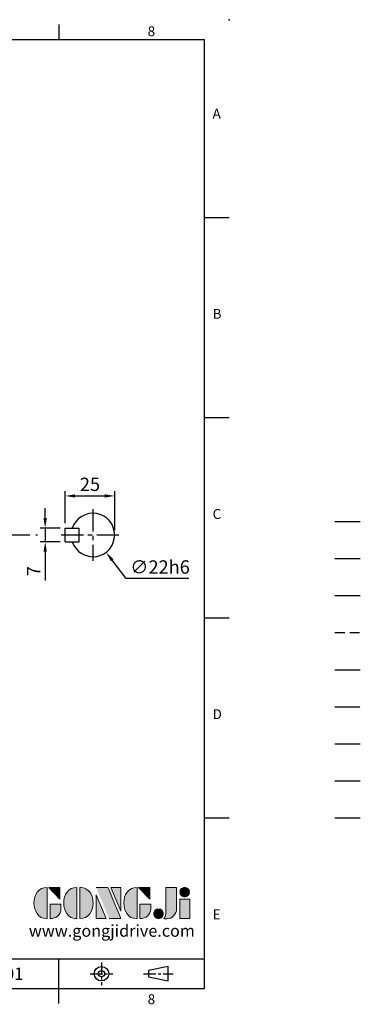
# Model space of a CAD drawing. Units: millimetres. Extents: x -18 to 766, y -10 to 490.
# Drawn here: x 594 to 766, y -8 to 490 of the extents above; entities that cross this region are included whole.
import ezdxf
from ezdxf.enums import TextEntityAlignment as Align

# ---------------------------------------------------------------- set-up
doc = ezdxf.new("R2010")
doc.units = ezdxf.units.MM
for name, pattern in [('CENTER', [2, 1.25, -0.25, 0.25, -0.25]), ('PHANTOM', [63.5, 31.75, -6.35, 6.35, -6.35, 6.35, -6.35]), ('中心線', [12, 7.5, -1.5, 1.5, -1.5]), ('隱藏線', [3, 2, -1])]:
    doc.linetypes.add(name, pattern=pattern)
for name, color, linetype in [('CEN', 2, '中心線'), ('DIM', 3, 'Continuous'), ('HATCH', 1, 'Continuous'), ('HID', 6, '隱藏線'), ('Layer 1', 7, 'Continuous'), ('MAIN', 7, 'Continuous'), ('PHA', 4, 'PHANTOM'), ('QC', 3, 'Continuous'), ('THIN', 1, 'Continuous'), ('TXT', 4, 'Continuous')]:
    doc.layers.add(name, color=color, linetype=linetype)
doc.styles.add('ATTDEF', font='txt')
doc.styles.get("Standard").update_dxf_attribs({"font": 'simplex.shx', "bigfont": 'chineset.shx'})
doc.dimstyles.new('C', dxfattribs={"dimscale": 2.5, "dimtxt": 2.7, "dimasz": 2, "dimexe": 1, "dimexo": 1, "dimgap": 1, "dimtad": 1, "dimtoh": 1, "dimdec": 4, "dimdsep": 46, "dimtxsty": 'Standard', "dimcen": 0, "dimclrd": 256, "dimclre": 256, "dimclrt": 256, "dimadec": 0, "dimazin": 0, "dimtfac": 0.6, "dimtdec": 4, "dimtofl": 0, "dimtmove": 0, "dimatfit": 3, "dimfxl": 0, "dimtolj": 1, "dimarcsym": 0})
doc.dimstyles.new('L', dxfattribs={"dimscale": 2.5, "dimtxt": 2.7, "dimasz": 2, "dimexe": 1, "dimexo": 1, "dimgap": 1, "dimtad": 1, "dimdec": 4, "dimdsep": 46, "dimtxsty": 'Standard', "dimcen": 0, "dimclrd": 256, "dimclre": 256, "dimclrt": 256, "dimadec": 0, "dimazin": 0, "dimtfac": 0.6, "dimtdec": 4, "dimtmove": 0, "dimatfit": 3, "dimfxl": 0, "dimtolj": 1, "dimarcsym": 0})

# ---------------------------------------------------------------- blocks, each defined once
blk = doc.blocks.new('block 2')
at = {"layer": 'Layer 1'}
h = blk.add_hatch(color=156, dxfattribs=at)
h.dxf.hatch_style = 2
edge = h.paths.add_edge_path()
edge.add_spline(control_points=[(206.71, 249.95), (206.71, 252.39), (207.32, 254.41), (208.54, 256.02), (209.9, 257.78), (211.76, 258.67), (214.12, 258.67), (214.12, 258.67), (214.12, 241.24), (214.12, 241.24), (214.12, 241.24), (213.58, 241.24), (213.58, 241.24), (211.47, 241.24), (209.76, 242.19), (208.45, 244.1), (207.29, 245.79), (206.71, 247.74), (206.71, 249.95)], knot_values=[0, 0, 0, 0, 1, 1, 1, 2, 2, 2, 3, 3, 3, 4, 4, 4, 5, 5, 5, 6, 6, 6, 6], degree=3, periodic=0)
h = blk.add_hatch(color=156, dxfattribs=at)
h.dxf.hatch_style = 2
h.paths.add_polyline_path([(221.19, 258.67), (221.19, 252.1), (214.92, 258.67)])
h = blk.add_hatch(color=156, dxfattribs=at)
h.dxf.hatch_style = 2
edge = h.paths.add_edge_path()
edge.add_spline(control_points=[(223.34, 249.95), (223.34, 252.39), (223.95, 254.41), (225.17, 256.02), (226.53, 257.78), (228.39, 258.67), (230.75, 258.67), (230.75, 258.67), (230.75, 241.24), (230.75, 241.24), (230.75, 241.24), (230.2, 241.24), (230.2, 241.24), (228.07, 241.24), (226.35, 242.19), (225.06, 244.1), (223.91, 245.78), (223.34, 247.73), (223.34, 249.95)], knot_values=[0, 0, 0, 0, 1, 1, 1, 2, 2, 2, 3, 3, 3, 4, 4, 4, 5, 5, 5, 6, 6, 6, 6], degree=3, periodic=0)
h = blk.add_hatch(color=156, dxfattribs=at)
h.dxf.hatch_style = 2
edge = h.paths.add_edge_path()
edge.add_spline(control_points=[(232.38, 258.67), (232.38, 258.67), (232.93, 258.67), (232.93, 258.67), (235.03, 258.67), (236.74, 257.72), (238.05, 255.81), (239.21, 254.12), (239.79, 252.17), (239.79, 249.95), (239.79, 247.51), (239.18, 245.49), (237.96, 243.89), (236.6, 242.12), (234.74, 241.24), (232.38, 241.24), (232.38, 241.24), (232.38, 258.67), (232.38, 258.67)], knot_values=[0, 0, 0, 0, 1, 1, 1, 2, 2, 2, 3, 3, 3, 4, 4, 4, 5, 5, 5, 6, 6, 6, 6], degree=3, periodic=0)
h = blk.add_hatch(color=156, dxfattribs=at)
h.dxf.hatch_style = 2
edge = h.paths.add_edge_path()
edge.add_spline(control_points=[(241.44, 258.67), (241.44, 258.67), (247.98, 258.67), (247.98, 258.67), (248.74, 257.05), (255.32, 241.24), (255.32, 241.24), (255.32, 241.24), (248.78, 241.24), (248.78, 241.24)], knot_values=[0, 0, 0, 0, 0.352778, 0.352778, 0.352778, 0.705556, 0.705556, 0.705556, 1.058333, 1.058333, 1.058333, 1.058333], degree=3, periodic=0)
edge.add_line((248.78, 241.24), (241.44, 258.67))
h = blk.add_hatch(color=156, dxfattribs=at)
h.dxf.hatch_style = 2
h.paths.add_polyline_path([(241.44, 254.52), (247.15, 241.24), (241.44, 241.24)])
h = blk.add_hatch(color=156, dxfattribs=at)
h.dxf.hatch_style = 2
h.paths.add_polyline_path([(255.32, 258.67), (255.32, 245.36), (249.6, 258.67)])
h = blk.add_hatch(color=156, dxfattribs=at)
h.dxf.hatch_style = 2
edge = h.paths.add_edge_path()
edge.add_spline(control_points=[(256.94, 249.95), (256.94, 252.39), (257.55, 254.41), (258.77, 256.02), (260.13, 257.78), (261.99, 258.67), (264.35, 258.67), (264.35, 258.67), (264.35, 241.24), (264.35, 241.24), (264.35, 241.24), (263.8, 241.24), (263.8, 241.24), (261.7, 241.24), (259.99, 242.19), (258.68, 244.1), (257.52, 245.79), (256.94, 247.74), (256.94, 249.95)], knot_values=[0, 0, 0, 0, 1, 1, 1, 2, 2, 2, 3, 3, 3, 4, 4, 4, 5, 5, 5, 6, 6, 6, 6], degree=3, periodic=0)
h = blk.add_hatch(color=156, dxfattribs=at)
h.dxf.hatch_style = 2
h.paths.add_polyline_path([(271.42, 258.67), (271.42, 252.1), (265.15, 258.67)])
h = blk.add_hatch(color=156, dxfattribs=at)
h.dxf.hatch_style = 2
edge = h.paths.add_edge_path()
edge.add_spline(control_points=[(279.19, 241.24), (279.6, 241.56), (279.91, 241.96), (280.11, 242.43), (280.32, 242.9), (280.42, 243.42), (280.42, 243.98), (280.42, 243.98), (280.42, 258.67), (280.42, 258.67), (280.42, 258.67), (286.42, 258.67), (286.42, 258.67), (286.42, 258.67), (286.42, 246.68), (286.42, 246.68), (286.42, 245.22), (285.86, 243.93), (284.76, 242.81), (283.65, 241.69), (282.37, 241.12), (280.93, 241.12), (280.64, 241.12), (280.35, 241.13), (280.06, 241.15), (279.77, 241.16), (279.48, 241.19), (279.19, 241.24)], knot_values=[0, 0, 0, 0, 1, 1, 1, 2, 2, 2, 3, 3, 3, 4, 4, 4, 5, 5, 5, 6, 6, 6, 7, 7, 7, 8, 8, 8, 9, 9, 9, 9], degree=3, periodic=0)
h = blk.add_hatch(color=156, dxfattribs=at)
h.dxf.hatch_style = 2
edge = h.paths.add_edge_path()
edge.add_spline(control_points=[(293.62, 256.03), (293.62, 255.21), (293.36, 254.57), (292.84, 254.1), (292.32, 253.63), (291.7, 253.4), (290.98, 253.4), (290.25, 253.4), (289.62, 253.63), (289.1, 254.1), (288.58, 254.57), (288.32, 255.22), (288.32, 256.06), (288.32, 256.92), (288.58, 257.57), (289.09, 258.02), (289.6, 258.47), (290.23, 258.7), (290.98, 258.7), (291.7, 258.7), (292.32, 258.46), (292.84, 257.99), (293.36, 257.53), (293.62, 256.87), (293.62, 256.03)], knot_values=[0, 0, 0, 0, 1, 1, 1, 2, 2, 2, 3, 3, 3, 4, 4, 4, 5, 5, 5, 6, 6, 6, 7, 7, 7, 8, 8, 8, 8], degree=3, periodic=0)
h = blk.add_hatch(color=156, dxfattribs=at)
h.dxf.hatch_style = 2
edge = h.paths.add_edge_path()
edge.add_spline(control_points=[(215.75, 249.38), (215.75, 249.38), (221.74, 249.38), (221.74, 249.38), (221.74, 249.38), (221.74, 246.67), (221.74, 246.67), (221.74, 245.03), (221.14, 243.7), (219.93, 242.68), (218.81, 241.72), (217.41, 241.24), (215.75, 241.24), (215.75, 241.24), (215.75, 249.38), (215.75, 249.38)], knot_values=[0, 0, 0, 0, 1, 1, 1, 2, 2, 2, 3, 3, 3, 4, 4, 4, 5, 5, 5, 5], degree=3, periodic=0)
h = blk.add_hatch(color=156, dxfattribs=at)
h.dxf.hatch_style = 2
edge = h.paths.add_edge_path()
edge.add_spline(control_points=[(265.97, 249.38), (265.97, 249.38), (271.97, 249.38), (271.97, 249.38), (271.97, 249.38), (271.97, 246.67), (271.97, 246.67), (271.97, 245.03), (271.36, 243.7), (270.16, 242.68), (269.03, 241.72), (267.63, 241.24), (265.97, 241.24), (265.97, 241.24), (265.97, 249.38), (265.97, 249.38)], knot_values=[0, 0, 0, 0, 1, 1, 1, 2, 2, 2, 3, 3, 3, 4, 4, 4, 5, 5, 5, 5], degree=3, periodic=0)
h = blk.add_hatch(color=156, dxfattribs=at)
h.dxf.hatch_style = 2
h.paths.add_polyline_path([(288.18, 252.09), (293.79, 252.09), (293.79, 241.35), (288.18, 241.35)])
h = blk.add_hatch(color=156, dxfattribs=at)
h.dxf.hatch_style = 2
edge = h.paths.add_edge_path()
edge.add_spline(control_points=[(279, 243.96), (279, 243.18), (278.76, 242.54), (278.27, 242.05), (277.78, 241.57), (277.14, 241.32), (276.35, 241.32), (275.57, 241.32), (274.93, 241.57), (274.44, 242.05), (273.95, 242.54), (273.7, 243.19), (273.7, 243.98), (273.7, 244.77), (273.95, 245.4), (274.44, 245.89), (274.93, 246.38), (275.57, 246.62), (276.35, 246.62), (277.14, 246.62), (277.78, 246.38), (278.27, 245.89), (278.76, 245.4), (279, 244.76), (279, 243.96)], knot_values=[0, 0, 0, 0, 1, 1, 1, 2, 2, 2, 3, 3, 3, 4, 4, 4, 5, 5, 5, 6, 6, 6, 7, 7, 7, 8, 8, 8, 8], degree=3, periodic=0)
at = {"layer": 'Layer 1', "color": 156, "lineweight": 0}
for points in [[(221.19, 258.67), (221.19, 252.1), (214.92, 258.67), (221.19, 258.67)], [(241.44, 254.52), (247.15, 241.24), (241.44, 241.24), (241.44, 254.52)], [(255.32, 258.67), (255.32, 245.36), (249.6, 258.67), (255.32, 258.67)], [(271.42, 258.67), (271.42, 252.1), (265.15, 258.67), (271.42, 258.67)], [(288.18, 252.09), (293.79, 252.09), (293.79, 241.35), (288.18, 241.35), (288.18, 252.09)]]:
    blk.add_lwpolyline(points, dxfattribs=at)
for points, knots in [([(206.71, 249.95), (206.71, 252.39), (207.32, 254.41), (208.54, 256.02), (209.9, 257.78), (211.76, 258.67), (214.12, 258.67), (214.12, 258.67), (214.12, 241.24), (214.12, 241.24), (214.12, 241.24), (213.58, 241.24), (213.58, 241.24), (211.47, 241.24), (209.76, 242.19), (208.45, 244.1), (207.29, 245.79), (206.71, 247.74), (206.71, 249.95)], [0, 0, 0, 0, 1, 1, 1, 2, 2, 2, 3, 3, 3, 4, 4, 4, 5, 5, 5, 6, 6, 6, 6]), ([(223.34, 249.95), (223.34, 252.39), (223.95, 254.41), (225.17, 256.02), (226.53, 257.78), (228.39, 258.67), (230.75, 258.67), (230.75, 258.67), (230.75, 241.24), (230.75, 241.24), (230.75, 241.24), (230.2, 241.24), (230.2, 241.24), (228.07, 241.24), (226.35, 242.19), (225.06, 244.1), (223.91, 245.78), (223.34, 247.73), (223.34, 249.95)], [0, 0, 0, 0, 1, 1, 1, 2, 2, 2, 3, 3, 3, 4, 4, 4, 5, 5, 5, 6, 6, 6, 6]), ([(232.38, 258.67), (232.38, 258.67), (232.93, 258.67), (232.93, 258.67), (235.03, 258.67), (236.74, 257.72), (238.05, 255.81), (239.21, 254.12), (239.79, 252.17), (239.79, 249.95), (239.79, 247.51), (239.18, 245.49), (237.96, 243.89), (236.6, 242.12), (234.74, 241.24), (232.38, 241.24), (232.38, 241.24), (232.38, 258.67), (232.38, 258.67)], [0, 0, 0, 0, 1, 1, 1, 2, 2, 2, 3, 3, 3, 4, 4, 4, 5, 5, 5, 6, 6, 6, 6]), ([(241.44, 258.67), (241.44, 258.67), (247.98, 258.67), (247.98, 258.67), (248.74, 257.05), (255.32, 241.24), (255.32, 241.24), (255.32, 241.24), (248.78, 241.24), (248.78, 241.24)], [0, 0, 0, 0, 1, 1, 1, 2, 2, 2, 3, 3, 3, 3]), ([(256.94, 249.95), (256.94, 252.39), (257.55, 254.41), (258.77, 256.02), (260.13, 257.78), (261.99, 258.67), (264.35, 258.67), (264.35, 258.67), (264.35, 241.24), (264.35, 241.24), (264.35, 241.24), (263.8, 241.24), (263.8, 241.24), (261.7, 241.24), (259.99, 242.19), (258.68, 244.1), (257.52, 245.79), (256.94, 247.74), (256.94, 249.95)], [0, 0, 0, 0, 1, 1, 1, 2, 2, 2, 3, 3, 3, 4, 4, 4, 5, 5, 5, 6, 6, 6, 6]), ([(279.19, 241.24), (279.6, 241.56), (279.91, 241.96), (280.11, 242.43), (280.32, 242.9), (280.42, 243.42), (280.42, 243.98), (280.42, 243.98), (280.42, 258.67), (280.42, 258.67), (280.42, 258.67), (286.42, 258.67), (286.42, 258.67), (286.42, 258.67), (286.42, 246.68), (286.42, 246.68), (286.42, 245.22), (285.86, 243.93), (284.76, 242.81), (283.65, 241.69), (282.37, 241.12), (280.93, 241.12), (280.64, 241.12), (280.35, 241.13), (280.06, 241.15), (279.77, 241.16), (279.48, 241.19), (279.19, 241.24)], [0, 0, 0, 0, 1, 1, 1, 2, 2, 2, 3, 3, 3, 4, 4, 4, 5, 5, 5, 6, 6, 6, 7, 7, 7, 8, 8, 8, 9, 9, 9, 9]), ([(293.62, 256.03), (293.62, 255.21), (293.36, 254.57), (292.84, 254.1), (292.32, 253.63), (291.7, 253.4), (290.98, 253.4), (290.25, 253.4), (289.62, 253.63), (289.1, 254.1), (288.58, 254.57), (288.32, 255.22), (288.32, 256.06), (288.32, 256.92), (288.58, 257.57), (289.09, 258.02), (289.6, 258.47), (290.23, 258.7), (290.98, 258.7), (291.7, 258.7), (292.32, 258.46), (292.84, 257.99), (293.36, 257.53), (293.62, 256.87), (293.62, 256.03)], [0, 0, 0, 0, 1, 1, 1, 2, 2, 2, 3, 3, 3, 4, 4, 4, 5, 5, 5, 6, 6, 6, 7, 7, 7, 8, 8, 8, 8]), ([(215.75, 249.38), (215.75, 249.38), (221.74, 249.38), (221.74, 249.38), (221.74, 249.38), (221.74, 246.67), (221.74, 246.67), (221.74, 245.03), (221.14, 243.7), (219.93, 242.68), (218.81, 241.72), (217.41, 241.24), (215.75, 241.24), (215.75, 241.24), (215.75, 249.38), (215.75, 249.38)], [0, 0, 0, 0, 1, 1, 1, 2, 2, 2, 3, 3, 3, 4, 4, 4, 5, 5, 5, 5]), ([(265.97, 249.38), (265.97, 249.38), (271.97, 249.38), (271.97, 249.38), (271.97, 249.38), (271.97, 246.67), (271.97, 246.67), (271.97, 245.03), (271.36, 243.7), (270.16, 242.68), (269.03, 241.72), (267.63, 241.24), (265.97, 241.24), (265.97, 241.24), (265.97, 249.38), (265.97, 249.38)], [0, 0, 0, 0, 1, 1, 1, 2, 2, 2, 3, 3, 3, 4, 4, 4, 5, 5, 5, 5]), ([(279, 243.96), (279, 243.18), (278.76, 242.54), (278.27, 242.05), (277.78, 241.57), (277.14, 241.32), (276.35, 241.32), (275.57, 241.32), (274.93, 241.57), (274.44, 242.05), (273.95, 242.54), (273.7, 243.19), (273.7, 243.98), (273.7, 244.77), (273.95, 245.4), (274.44, 245.89), (274.93, 246.38), (275.57, 246.62), (276.35, 246.62), (277.14, 246.62), (277.78, 246.38), (278.27, 245.89), (278.76, 245.4), (279, 244.76), (279, 243.96)], [0, 0, 0, 0, 1, 1, 1, 2, 2, 2, 3, 3, 3, 4, 4, 4, 5, 5, 5, 6, 6, 6, 7, 7, 7, 8, 8, 8, 8])]:
    blk.add_open_spline(points, degree=3, knots=knots, dxfattribs=at)
blk = doc.blocks.new('GJA420')
at = {"color": 0}
for p, q in [((245.5, 195), (245.5, 192)), ((0, 192), (275, 192)), ((275, 0), (275, 192)), ((275, 156), (280, 156)), ((275, 115.5), (280, 115.5)), ((275, 75), (280, 75)), ((275, 34.5), (280, 34.5)), ((101.5, 6), (275, 6)), ((245.5, 0), (245.5, 6)), ((0, 0), (275, 0)), ((245.5, -3), (245.5, 0))]:
    blk.add_line(p, q, dxfattribs=at)
at = {"color": 1, "linetype": 'CENTER', "ltscale": 2}
for p, q in [((254.15, 5.3), (254.15, 0.7)), ((251.85, 3), (256.45, 3)), ((262.65, 3), (268.65, 3))]:
    blk.add_line(p, q, dxfattribs=at)
at = {"color": 0}
blk.add_lwpolyline([(263.65, 3.65), (263.65, 2.35), (267.65, 1.54), (267.65, 4.46)], close=True, dxfattribs=at)
for radius in [1.46, 0.645]:
    blk.add_circle((254.15, 3), radius, dxfattribs=at)
blk.add_point((280, 196), dxfattribs=at)
blk.add_point((280, 196), dxfattribs=at)
at = {"layer": 'CEN'}
blk.add_line((301.37, 94.5), (306.5, 94.5), dxfattribs=at)
at = {"layer": 'DIM'}
blk.add_line((301.37, 87), (306.5, 87), dxfattribs=at)
at = {"layer": 'HATCH'}
blk.add_line((301.37, 79.5), (306.5, 79.5), dxfattribs=at)
at = {"layer": 'HID'}
blk.add_line((301.37, 72), (306.5, 72), dxfattribs=at)
at = {"layer": 'MAIN'}
blk.add_line((301.37, 64.5), (306.5, 64.5), dxfattribs=at)
at = {"layer": 'PHA', "ltscale": 0.01}
blk.add_line((301.37, 57), (306.5, 57), dxfattribs=at)
at = {"layer": 'QC'}
blk.add_line((301.37, 49.5), (306.5, 49.5), dxfattribs=at)
at = {"layer": 'THIN'}
blk.add_line((301.37, 42), (306.5, 42), dxfattribs=at)
at = {"layer": 'TXT'}
blk.add_line((301.37, 34.5), (306.5, 34.5), dxfattribs=at)
at = {"layer": 'MAIN', "xscale": 0.3616442767764058, "yscale": 0.3616442767764058, "zscale": 0.3616442767764058}
blk.add_blockref('block 2', (165.75, -73.1), dxfattribs=at)
at = {"color": 0}
for s, p in [('8', (263.5, 192.66)), ('A', (276.63, 176)), ('B', (276.63, 135.5)), ('C', (276.63, 95)), ('D', (276.63, 54.5)), ('E', (276.63, 14)), ('8', (263.5, -3.16))]:
    blk.add_text(s, height=2, dxfattribs=at).set_placement(p)
at = {"color": 4, "style": 'ATTDEF'}
blk.add_attdef('料號', text='', height=2.5, dxfattribs=at).set_placement((120.5, 3), align=Align.MIDDLE_LEFT)
for tag, p in [('比例', (200.5, 3)), ('版本', (236.5, 3))]:
    blk.add_attdef(tag, text='', height=2.5, dxfattribs=at).set_placement(p, align=Align.MIDDLE_CENTER)
at = {"layer": 'TXT', "color": 0, "insert": (256.25, 11.68), "char_height": 2.4, "width": 29.3258, "attachment_point": 5}
blk.add_mtext('{\\fTimes New Roman|b0|i0|c0|p18;\\C256;www.gongjidrive.com}', dxfattribs=at)
blk = doc.blocks.new('*D45')
at = {"layer": 'Defpoints', "color": 0}
for p in [(642.06, 249.13), (617.06, 232.9), (642.06, 229.4)]:
    blk.add_point(p, dxfattribs=at)
at = {"layer": 'DIM', "lineweight": -2}
for p, q in [((617.06, 235.4), (617.06, 251.63)), ((622.06, 249.13), (637.06, 249.13)), ((642.06, 231.9), (642.06, 251.63))]:
    blk.add_line(p, q, dxfattribs=at)
at = {"layer": 'DIM'}
for points in [[(622.06, 249.97), (622.06, 248.3), (617.06, 249.13)], [(637.06, 249.97), (637.06, 248.3), (642.06, 249.13)]]:
    blk.add_solid(points, dxfattribs=at)
at = {"layer": 'DIM', "insert": (629.56, 255.01), "char_height": 6.75, "attachment_point": 5}
blk.add_mtext('\\A1;25', dxfattribs=at)
blk = doc.blocks.new('*D46')
at = {"layer": 'Defpoints', "color": 0}
for p in [(624.4, 238.15), (637.72, 220.64)]:
    blk.add_point(p, dxfattribs=at)
at = {"layer": 'DIM', "lineweight": -2}
for p, q in [((647.87, 207.32), (640.75, 216.67)), ((679.62, 207.32), (647.87, 207.32))]:
    blk.add_line(p, q, dxfattribs=at)
at = {"layer": 'DIM'}
blk.add_solid([(641.41, 217.17), (640.09, 216.16), (637.72, 220.64)], dxfattribs=at)
at = {"layer": 'DIM', "insert": (664.99, 213.19), "char_height": 6.75, "attachment_point": 5}
blk.add_mtext('\\A1;∅22h6', dxfattribs=at)
blk = doc.blocks.new('*D47')
at = {"layer": 'Defpoints', "color": 0}
for p in [(617.06, 232.9), (606.92, 225.9), (617.06, 225.9)]:
    blk.add_point(p, dxfattribs=at)
at = {"layer": 'DIM', "lineweight": -2}
for p, q in [((606.92, 237.9), (606.92, 242.9)), ((614.56, 232.9), (604.42, 232.9)), ((606.92, 232.9), (606.92, 225.9)), ((614.56, 225.9), (604.42, 225.9)), ((606.92, 220.9), (606.92, 206.4))]:
    blk.add_line(p, q, dxfattribs=at)
at = {"layer": 'DIM'}
for points in [[(606.09, 237.9), (607.75, 237.9), (606.92, 232.9)], [(606.09, 220.9), (607.75, 220.9), (606.92, 225.9)]]:
    blk.add_solid(points, dxfattribs=at)
at = {"layer": 'DIM', "insert": (601.05, 211.15), "char_height": 6.75, "attachment_point": 5, "rotation": 90}
blk.add_mtext('\\A1;7', dxfattribs=at)

msp = doc.modelspace()

# ---------------------------------------------------------------- linework, layer by layer
at = {"layer": 'CEN', "ltscale": 1.5}
for p, q in [((631.05876, 242.47753), (631.05876, 216.31268)), ((614.97633, 229.39511), (644.14118, 229.39511))]:
    msp.add_line(p, q, dxfattribs=at)
at = {"layer": 'CEN', "ltscale": 2}
msp.add_line((368.15997, 229.39511), (602.97619, 229.39511), dxfattribs=at)
at = {"layer": 'MAIN'}
for p, q in [((617.05876, 232.89511), (624.05876, 232.89511)), ((617.05876, 225.89511), (617.05876, 232.89511)), ((624.05876, 225.89511), (624.05876, 232.89511)), ((617.05876, 225.89511), (624.05876, 225.89511))]:
    msp.add_line(p, q, dxfattribs=at)
msp.add_arc((631.05876, 229.39511), 11, 198.5530045, 161.4469955, dxfattribs=at)

# ---------------------------------------------------------------- block references
at = {"layer": 'DIM'}
ref = msp.add_blockref('GJA420', (0, 0), dxfattribs=dict(at, xscale=2.5, yscale=2.5, zscale=2.5))
ref.add_attrib('版本', '01', dxfattribs={"layer": '0', "color": 4, "height": 6.25, "style": 'ATTDEF'}).set_placement((591.25, 7.5), align=Align.MIDDLE_CENTER)

# ---------------------------------------------------------------- dimensions: what is measured, and where the dimension line sits
for base, p2, angle, picture, middle in [((642.05876, 249.13219), (642.05876, 229.39511), 180, '*D45', (629.55876, 255.00719)), ((606.9202, 225.89511), (617.05876, 225.89511), 90, '*D47', (601.0452, 211.14511))]:
    dim = msp.add_linear_dim(base=base, p1=(617.05876, 232.89511), p2=p2, angle=angle, dimstyle='L', dxfattribs=at)
    dim.commit()
    dim.dimension.update_dxf_attribs({"geometry": picture, "text_midpoint": middle})
dim = msp.add_diameter_dim_2p(p1=(624.39503, 238.14695), p2=(637.72248, 220.64326), text='<>h6', dimstyle='C', dxfattribs=at)
dim.commit()
dim.dimension.update_dxf_attribs({"geometry": '*D46', "text_midpoint": (664.99452, 213.19159)})

doc.saveas('drawing.dxf')
